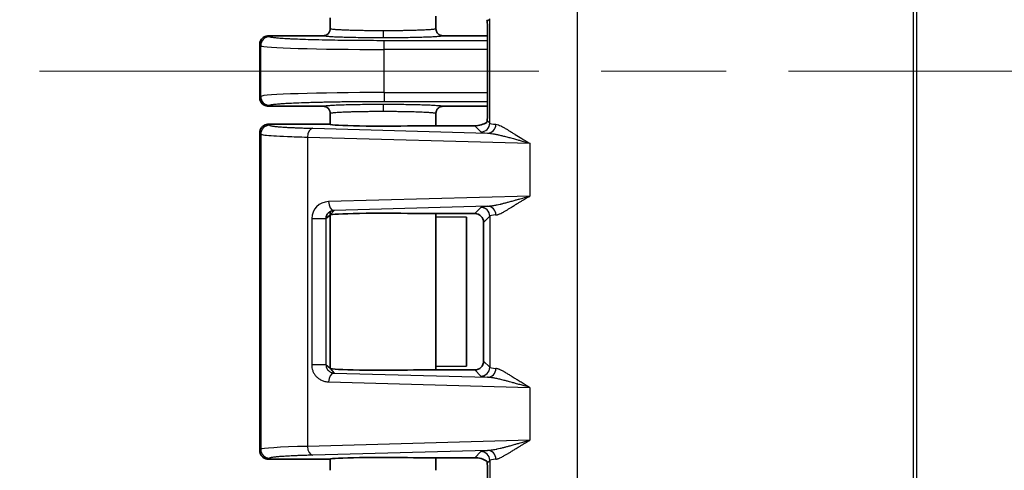
# Model space of a CAD drawing. Units: millimetres. Extents: x 72 to 3993, y 40 to 1445.
# Drawn here: x 637 to 693, y 680 to 706 of the extents above; entities that cross this region are included whole.
import ezdxf

# ---------------------------------------------------------------- set-up
doc = ezdxf.new("R2010")
doc.units = ezdxf.units.MM
doc.header["$LTSCALE"] = 5
doc.linetypes.add('CHAIN', pattern=[0.3543, 0.2362, -0.0295, 0.0591, -0.0295])
doc.layers.get('Defpoints').update_dxf_attribs({"lineweight": 25})
for name, color, linetype, lineweight in [('Centerline (ISO)', 131, 'Continuous', 18), ('Dimension (ISO)', 7, 'Continuous', 18), ('Visible (ISO)', 7, 'Continuous', 35), ('Visible Narrow (ISO)', 7, 'Continuous', 25)]:
    doc.layers.add(name, color=color, linetype=linetype, lineweight=lineweight)
doc.styles.add('Note Text (TK)', font='txt')
doc.dimstyles.new('Default - Method 1b (TK)', dxfattribs={"dimscale": 5, "dimtxt": 2.5, "dimasz": 2.5, "dimexe": 1, "dimexo": 1.5, "dimgap": 1, "dimtad": 1, "dimtoh": 1, "dimrnd": 1e-08, "dimdsep": 46, "dimtxsty": 'Note Text (TK)', "dimcen": 0.09, "dimdle": 5, "dimclrd": 100, "dimclre": 100, "dimclrt": 7, "dimadec": 1, "dimazin": 1, "dimtfac": 1, "dimtmove": 0, "dimatfit": 3, "dimfxl": 1, "dimtolj": 1, "dimlwd": -1, "dimlwe": -1, "dimarcsym": 0})

# ---------------------------------------------------------------- blocks, each defined once
blk = doc.blocks.new('*D8')
at = {"layer": 'Defpoints', "color": 0}
for p in [(690.632, 865.761), (600.759, 540.039), (690.632, 540.039)]:
    blk.add_point(p, dxfattribs=at)
at = {"layer": 'Dimension (ISO)', "color": 100}
for p, q in [((683.132, 865.761), (595.759, 865.761)), ((600.759, 853.261), (600.759, 552.539)), ((683.132, 540.039), (595.759, 540.039))]:
    blk.add_line(p, q, dxfattribs=at)
for points in [[(598.675, 853.261), (602.842, 853.261), (600.759, 865.761)], [(598.675, 552.539), (602.842, 552.539), (600.759, 540.039)]]:
    blk.add_solid(points, dxfattribs=at)
at = {"layer": 'Dimension (ISO)', "color": 7, "insert": (589.509, 676.551), "char_height": 12.5, "attachment_point": 4, "rotation": 90, "style": 'Note Text (TK)'}
blk.add_mtext('\\A1;326±2', dxfattribs=at)

msp = doc.modelspace()

# ---------------------------------------------------------------- linework, layer by layer
at = {"layer": 'Centerline (ISO)', "linetype": 'CHAIN', "ltscale": 23.990969}
msp.add_line((638.103, 702.9), (966.206, 702.9), dxfattribs=at)
at = {"layer": 'Visible (ISO)'}
for p, q in [((654.603, 705.922), (654.603, 705.3)), ((660.603, 706.006), (660.603, 705.3)), ((651.103, 704.9), (654.203, 704.9)), ((661.003, 704.9), (663.531, 704.9)), ((663.531, 704.813), (663.531, 700.987)), ((650.603, 701.4), (650.603, 704.4)), ((650.603, 704.4), (650.603, 701.4)), ((651.103, 700.9), (654.203, 700.9)), ((661.003, 700.9), (663.531, 700.9)), ((654.603, 700.5), (654.603, 699.878)), ((660.603, 700.5), (660.603, 699.794)), ((651.103, 699.88), (654.601, 699.88)), ((654.601, 699.88), (654.604, 699.876)), ((659.334, 699.794), (662.805, 699.794)), ((650.603, 699.38), (650.603, 681.38)), ((650.603, 699.38), (650.603, 681.38)), ((654.822, 694.992), (654.601, 694.738)), ((654.603, 694.93), (654.603, 694.74)), ((654.365, 694.532), (654.594, 694.731)), ((654.594, 694.731), (654.597, 694.734)), ((654.601, 694.738), (654.597, 694.734)), ((654.6, 694.733), (654.601, 694.73)), ((654.601, 694.727), (654.601, 694.73)), ((654.603, 694.733), (654.603, 686.027)), ((659.334, 694.816), (662.805, 694.816)), ((660.603, 694.816), (660.603, 685.944)), ((662.334, 694.606), (660.603, 694.628)), ((662.334, 686.154), (662.334, 694.606)), ((663.304, 694.316), (663.304, 686.444)), ((654.601, 686.03), (654.6, 686.027)), ((654.601, 686.03), (654.601, 686.033)), ((660.603, 686.132), (662.334, 686.154)), ((659.334, 685.944), (662.805, 685.944)), ((659.334, 680.966), (662.805, 680.966)), ((660.603, 680.966), (660.603, 680.25)), ((651.103, 680.88), (654.601, 680.88)), ((654.604, 680.884), (654.601, 680.88)), ((654.603, 680.882), (654.603, 680.25))]:
    msp.add_line(p, q, dxfattribs=at)
for centre, major_axis, ratio, start_param, end_param in [((663.496, 704.813), (0, 1), 0.034921, 4.712389, 5.832724), ((663.496, 700.987), (0, 1), 0.034921, 3.592054, 4.712389), ((663.054, 700.045), (0.557, 0.131), 0.382377, 4.159776, 5.501247), ((657.603, 699.88), (3, 0), 0.034921, 3.17647, 5.327574), ((657.603, 694.73), (3, 0), 0.034921, 0.955611, 3.109006), ((662.804, 694.315), (0.354, 0.354), 0.998783, 5.498396, 7.067974), ((657.603, 686.03), (-3, 0), 0.034921, 0.032521, 2.185981), ((662.804, 686.445), (0.354, -0.354), 0.998783, 5.498396, 7.067974), ((657.603, 680.88), (-3, 0), 0.034921, 4.097204, 6.248279), ((663.054, 680.715), (0.557, -0.131), 0.382382, 0.781944, 2.123396), ((663.496, 679.773), (0, 1), 0.034921, 4.712389, 5.832724)]:
    msp.add_ellipse(centre, major_axis=major_axis, ratio=ratio, start_param=start_param, end_param=end_param, dxfattribs=at)
for points, knots in [([(663.511, 705.713), (663.51, 705.735), (663.507, 705.754), (663.496, 705.795), (663.489, 705.809), (663.485, 705.812)], [0.36711429, 0.36711429, 0.36711429, 0.36711429, 0.38154824, 0.38154824, 0.4064823, 0.4064823, 0.4064823, 0.4064823]), ([(654.603, 705.3), (654.603, 705.28), (654.601, 705.26), (654.598, 705.24), (654.596, 705.226), (654.593, 705.211), (654.589, 705.197), (654.583, 705.175), (654.576, 705.154), (654.566, 705.134), (654.561, 705.122), (654.555, 705.111), (654.549, 705.1), (654.538, 705.081), (654.526, 705.063), (654.512, 705.047), (654.504, 705.036), (654.495, 705.027), (654.486, 705.017), (654.469, 705.001), (654.452, 704.986), (654.433, 704.973), (654.423, 704.966), (654.413, 704.96), (654.403, 704.954), (654.386, 704.944), (654.368, 704.935), (654.35, 704.928), (654.336, 704.922), (654.321, 704.918), (654.306, 704.914), (654.288, 704.909), (654.27, 704.905), (654.252, 704.903), (654.236, 704.901), (654.219, 704.9), (654.203, 704.9)], [0, 0, 0, 0, 0.0954734, 0.0954734, 0.0954734, 0.1666667, 0.1666667, 0.1666667, 0.2731948, 0.2731948, 0.2731948, 0.3333333, 0.3333333, 0.3333333, 0.4369533, 0.4369533, 0.4369533, 0.5, 0.5, 0.5, 0.6096782, 0.6096782, 0.6096782, 0.6666667, 0.6666667, 0.6666667, 0.7598768, 0.7598768, 0.7598768, 0.8333333, 0.8333333, 0.8333333, 0.9212273, 0.9212273, 0.9212273, 1, 1, 1, 1]), ([(660.603, 705.3), (660.603, 705.279), (660.604, 705.258), (660.608, 705.236), (660.61, 705.223), (660.613, 705.21), (660.616, 705.197), (660.622, 705.176), (660.629, 705.155), (660.638, 705.136), (660.643, 705.124), (660.65, 705.112), (660.656, 705.1), (660.667, 705.081), (660.68, 705.063), (660.694, 705.046), (660.702, 705.036), (660.711, 705.026), (660.72, 705.017), (660.736, 705.001), (660.753, 704.987), (660.771, 704.974), (660.781, 704.967), (660.792, 704.96), (660.803, 704.954), (660.82, 704.943), (660.839, 704.934), (660.858, 704.927), (660.872, 704.922), (660.885, 704.917), (660.899, 704.914), (660.919, 704.908), (660.939, 704.905), (660.96, 704.902), (660.974, 704.901), (660.988, 704.9), (661.003, 704.9)], [0, 0, 0, 0, 0.1017424, 0.1017424, 0.1017424, 0.1666667, 0.1666667, 0.1666667, 0.2697077, 0.2697077, 0.2697077, 0.3333333, 0.3333333, 0.3333333, 0.4384219, 0.4384219, 0.4384219, 0.5, 0.5, 0.5, 0.6066625, 0.6066625, 0.6066625, 0.6666667, 0.6666667, 0.6666667, 0.7651212, 0.7651212, 0.7651212, 0.8333333, 0.8333333, 0.8333333, 0.931539, 0.931539, 0.931539, 1, 1, 1, 1]), ([(651.103, 700.9), (651.059, 700.9), (651.015, 700.906), (650.931, 700.928), (650.891, 700.945), (650.815, 700.989), (650.78, 701.015), (650.718, 701.077), (650.691, 701.112), (650.648, 701.188), (650.631, 701.229), (650.608, 701.313), (650.603, 701.356), (650.603, 701.4)], [0, 0, 0, 0, 0.166667, 0.166667, 0.333333, 0.333333, 0.5, 0.5, 0.666667, 0.666667, 0.833333, 0.833333, 1, 1, 1, 1]), ([(654.603, 700.5), (654.603, 700.521), (654.601, 700.542), (654.598, 700.564), (654.595, 700.577), (654.593, 700.59), (654.589, 700.603), (654.583, 700.624), (654.576, 700.645), (654.567, 700.664), (654.562, 700.676), (654.556, 700.688), (654.549, 700.7), (654.538, 700.719), (654.526, 700.737), (654.512, 700.754), (654.503, 700.764), (654.495, 700.774), (654.486, 700.783), (654.47, 700.799), (654.453, 700.813), (654.434, 700.826), (654.424, 700.833), (654.414, 700.84), (654.403, 700.846), (654.385, 700.857), (654.366, 700.866), (654.347, 700.873), (654.334, 700.878), (654.32, 700.883), (654.306, 700.886), (654.286, 700.892), (654.266, 700.895), (654.246, 700.898), (654.231, 700.899), (654.217, 700.9), (654.203, 700.9)], [0, 0, 0, 0, 0.1017434, 0.1017434, 0.1017434, 0.1666667, 0.1666667, 0.1666667, 0.2697041, 0.2697041, 0.2697041, 0.3333333, 0.3333333, 0.3333333, 0.4384321, 0.4384321, 0.4384321, 0.5, 0.5, 0.5, 0.6066632, 0.6066632, 0.6066632, 0.6666667, 0.6666667, 0.6666667, 0.7651238, 0.7651238, 0.7651238, 0.8333333, 0.8333333, 0.8333333, 0.9315441, 0.9315441, 0.9315441, 1, 1, 1, 1]), ([(660.603, 700.5), (660.603, 700.52), (660.604, 700.54), (660.607, 700.56), (660.609, 700.574), (660.612, 700.589), (660.616, 700.603), (660.622, 700.625), (660.63, 700.646), (660.639, 700.666), (660.644, 700.678), (660.65, 700.689), (660.656, 700.7), (660.667, 700.719), (660.679, 700.737), (660.693, 700.753), (660.702, 700.764), (660.71, 700.773), (660.72, 700.783), (660.736, 700.799), (660.754, 700.814), (660.772, 700.827), (660.782, 700.834), (660.792, 700.84), (660.803, 700.846), (660.82, 700.856), (660.837, 700.865), (660.855, 700.872), (660.87, 700.878), (660.884, 700.882), (660.899, 700.886), (660.917, 700.891), (660.935, 700.895), (660.953, 700.897), (660.969, 700.899), (660.986, 700.9), (661.003, 700.9)], [0, 0, 0, 0, 0.0954644, 0.0954644, 0.0954644, 0.1666667, 0.1666667, 0.1666667, 0.2731946, 0.2731946, 0.2731946, 0.3333333, 0.3333333, 0.3333333, 0.4369608, 0.4369608, 0.4369608, 0.5, 0.5, 0.5, 0.6096831, 0.6096831, 0.6096831, 0.6666667, 0.6666667, 0.6666667, 0.7598709, 0.7598709, 0.7598709, 0.8333333, 0.8333333, 0.8333333, 0.9212229, 0.9212229, 0.9212229, 1, 1, 1, 1]), ([(663.485, 699.988), (663.49, 699.991), (663.498, 700.008), (663.508, 700.052), (663.51, 700.068), (663.511, 700.087)], [-0.2716035, -0.2716035, -0.2716035, -0.2716035, -0.24441122, -0.24441122, -0.23204231, -0.23204231, -0.23204231, -0.23204231]), ([(651.103, 699.88), (651.076, 699.88), (651.049, 699.878), (650.996, 699.869), (650.97, 699.863), (650.919, 699.846), (650.895, 699.836), (650.865, 699.82), (650.86, 699.817), (650.833, 699.802), (650.812, 699.788), (650.774, 699.757), (650.756, 699.741), (650.722, 699.705), (650.706, 699.686), (650.684, 699.654), (650.677, 699.643), (650.657, 699.609), (650.646, 699.586), (650.627, 699.538), (650.62, 699.513), (650.609, 699.463), (650.605, 699.437), (650.603, 699.401), (650.603, 699.391), (650.603, 699.38)], [0.0000002, 0.0000002, 0.0000002, 0.0000002, 0.1032097, 0.1032097, 0.2061754, 0.2061754, 0.3087805, 0.3087805, 0.3333334, 0.3333334, 0.4272808, 0.4272808, 0.5210955, 0.5210955, 0.6148745, 0.6148745, 0.6666667, 0.6666667, 0.7644252, 0.7644252, 0.8621448, 0.8621448, 0.9599103, 0.9599103, 1, 1, 1, 1]), ([(651.103, 680.88), (651.076, 680.88), (651.049, 680.882), (650.996, 680.891), (650.97, 680.897), (650.919, 680.914), (650.895, 680.925), (650.865, 680.94), (650.86, 680.943), (650.833, 680.958), (650.813, 680.972), (650.774, 681.002), (650.756, 681.019), (650.722, 681.055), (650.706, 681.074), (650.685, 681.106), (650.677, 681.117), (650.657, 681.151), (650.646, 681.175), (650.627, 681.222), (650.62, 681.247), (650.609, 681.297), (650.605, 681.323), (650.603, 681.359), (650.603, 681.37), (650.603, 681.38)], [0.0000002, 0.0000002, 0.0000002, 0.0000002, 0.1033371, 0.1033371, 0.2064234, 0.2064234, 0.3091359, 0.3091359, 0.3333334, 0.3333334, 0.4271483, 0.4271483, 0.5208302, 0.5208302, 0.614477, 0.614477, 0.6666667, 0.6666667, 0.7644793, 0.7644793, 0.8622536, 0.8622536, 0.9600737, 0.9600737, 1, 1, 1, 1]), ([(663.511, 680.673), (663.51, 680.692), (663.508, 680.708), (663.498, 680.752), (663.49, 680.769), (663.485, 680.772)], [-0.04646015, -0.04646015, -0.04646015, -0.04646015, -0.03409124, -0.03409124, -0.00689896, -0.00689896, -0.00689896, -0.00689896])]:
    msp.add_open_spline(points, degree=3, knots=knots, dxfattribs=at)
for points in [[(651.103, 704.9), (651.059, 704.9), (650.972, 704.889), (650.85, 704.838), (650.745, 704.758), (650.664, 704.652), (650.614, 704.53), (650.603, 704.443), (650.603, 704.4)], [(654.822, 694.992), (654.801, 694.991), (654.761, 694.986), (654.707, 694.974), (654.659, 694.957), (654.617, 694.938), (654.578, 694.916), (654.543, 694.892), (654.51, 694.864), (654.479, 694.832), (654.448, 694.795), (654.419, 694.748), (654.392, 694.691), (654.371, 694.619), (654.365, 694.562), (654.365, 694.532)]]:
    msp.add_open_spline(points, degree=3, dxfattribs=at)
at = {"layer": 'Visible Narrow (ISO)'}
for p, q in [((687.689, 558.769), (687.689, 847.031)), ((687.862, 847.031), (687.862, 558.769)), ((668.607, 734.265), (668.607, 671.535)), ((663.511, 705.713), (663.652, 705.854)), ((663.652, 699.946), (663.652, 705.854)), ((651.162, 704.841), (651.103, 704.9)), ((663.531, 704.622), (657.658, 704.622)), ((657.658, 704.122), (657.658, 704.622)), ((650.662, 704.341), (650.603, 704.4)), ((650.662, 701.459), (650.662, 704.341)), ((663.531, 704.122), (657.658, 704.122)), ((657.658, 701.678), (657.658, 704.122)), ((657.658, 701.678), (663.531, 701.678)), ((657.658, 701.678), (657.658, 701.178)), ((650.603, 701.4), (650.662, 701.459)), ((657.658, 701.178), (663.531, 701.178)), ((651.103, 700.9), (651.162, 700.959)), ((663.652, 699.946), (663.511, 700.087)), ((651.103, 699.88), (651.162, 699.821)), ((653.625, 699.651), (663.537, 699.377)), ((662.805, 699.794), (663.153, 699.446)), ((650.603, 699.38), (650.662, 699.321)), ((650.662, 699.321), (650.662, 681.439)), ((653.315, 699.151), (665.926, 698.803)), ((653.315, 699.151), (653.315, 681.609)), ((665.926, 698.803), (665.926, 695.807)), ((665.926, 695.807), (654.512, 695.492)), ((663.537, 695.233), (654.822, 694.992)), ((662.805, 694.816), (663.153, 695.164)), ((653.555, 694.532), (653.555, 686.228)), ((653.555, 694.532), (654.365, 694.532)), ((654.365, 694.532), (654.365, 686.228)), ((654.601, 686.033), (654.601, 694.727)), ((663.304, 694.316), (663.652, 694.664)), ((663.652, 694.664), (663.652, 686.096)), ((654.365, 686.228), (653.555, 686.228)), ((654.594, 686.029), (654.365, 686.228)), ((654.597, 686.026), (654.594, 686.029)), ((654.597, 686.026), (654.601, 686.022)), ((654.601, 686.022), (654.822, 685.768)), ((663.652, 686.096), (663.304, 686.444)), ((654.822, 685.768), (663.537, 685.527)), ((663.153, 685.596), (662.805, 685.944)), ((654.512, 685.268), (665.926, 684.953)), ((665.926, 684.953), (665.926, 681.957)), ((665.926, 681.957), (653.315, 681.609)), ((650.662, 681.439), (650.603, 681.38)), ((663.537, 681.383), (653.625, 681.109)), ((662.805, 680.966), (663.153, 681.314)), ((651.162, 680.939), (651.103, 680.88)), ((663.511, 680.673), (663.652, 680.814)), ((663.652, 680.814), (663.652, 672.86))]:
    msp.add_line(p, q, dxfattribs=at)
for centre, major_axis, ratio, start_param, end_param in [((657.603, 705.182), (0, -0.4), 0.000173, 4.712389, 6.248279), ((651.162, 704.341), (-0.354, -0.354), 0.998783, 3.9276, 5.497178), ((657.658, 704.349), (7, 0), 0.032426, 3.176499, 4.712389), ((657.658, 701.451), (7, 0), 0.032426, 1.570796, 3.106686), ((651.162, 701.459), (-0.354, 0.354), 0.998783, 0.786007, 2.355586), ((657.603, 700.618), (0, 0.4), 0.000172, 0.034906, 1.570796), ((651.162, 699.321), (-0.354, -0.354), 0.998783, 3.9276, 5.497178), ((653.625, 699.151), (0.014, 0.5), 0.620285, 0.044508, 1.587931), ((663.153, 699.946), (-0.354, -0.354), 0.998783, 0.786007, 2.355586), ((669.656, 699.454), (-6.507, 0), 0.034899, 0.034881, 0.347185), ((663.537, 699.877), (-0.048, -0.498), 0.939759, 0.102272, 1.661187), ((669.657, 699.954), (-6.008, 0), 0.037804, 0.034876, 0.34715), ((654.566, 694.507), (0.939, -0.39), 0.964578, 2.005459, 3.52246), ((654.822, 695.492), (0.014, -0.5), 0.620285, 4.695255, 6.238677), ((663.153, 694.664), (0.354, -0.354), 0.998783, 0.786007, 2.355586), ((663.537, 694.733), (-0.048, 0.498), 0.939759, 4.621998, 6.180913), ((669.657, 694.656), (-6.008, 0), 0.037808, 5.936036, 6.248309), ((663.153, 686.096), (0.354, 0.354), 0.998783, 3.9276, 5.497178), ((663.537, 686.027), (-0.048, -0.498), 0.939759, 0.102272, 1.661187), ((669.657, 686.104), (-6.008, 0), 0.037804, 0.034877, 0.34715), ((654.822, 685.268), (0.014, 0.5), 0.620285, 0.044508, 1.587931), ((669.656, 685.604), (-6.507, 0), 0.034899, 0.034881, 0.347185), ((657.658, 681.431), (7, 0), 0.032426, 2.240087, 3.106686), ((653.625, 681.609), (0.014, -0.5), 0.620285, 4.695255, 6.238677), ((651.162, 681.439), (-0.354, 0.354), 0.998783, 0.786007, 2.355586), ((663.153, 680.814), (0.354, -0.354), 0.998783, 0.786007, 2.355586), ((663.537, 680.883), (-0.048, 0.498), 0.939759, 4.621998, 6.180913), ((669.657, 680.806), (-6.008, 0), 0.037808, 5.936036, 6.248309)]:
    msp.add_ellipse(centre, major_axis=major_axis, ratio=ratio, start_param=start_param, end_param=end_param, dxfattribs=at)
for points, knots in [([(657.603, 705.182), (657.502, 705.182), (657.4, 705.182), (657.244, 705.182), (657.188, 705.183), (657.035, 705.184), (656.937, 705.184), (656.785, 705.186), (656.729, 705.187), (656.585, 705.188), (656.497, 705.19), (656.353, 705.192), (656.295, 705.193), (656.147, 705.196), (656.058, 705.198), (655.926, 705.202), (655.881, 705.203), (655.709, 705.208), (655.59, 705.212), (655.407, 705.219), (655.339, 705.222), (655.239, 705.227), (655.205, 705.229), (655.121, 705.233), (655.073, 705.236), (654.992, 705.242), (654.958, 705.244), (654.893, 705.249), (654.862, 705.252), (654.806, 705.257), (654.78, 705.26), (654.753, 705.263), (654.75, 705.264), (654.716, 705.268), (654.691, 705.271), (654.658, 705.277), (654.647, 705.28), (654.625, 705.285), (654.615, 705.289), (654.605, 705.295), (654.603, 705.298), (654.603, 705.3)], [0, 0, 0, 0, 0.0644359, 0.0644359, 0.1, 0.1, 0.1632185, 0.1632185, 0.2, 0.2, 0.2594176, 0.2594176, 0.3, 0.3, 0.3650249, 0.3650249, 0.4, 0.4, 0.5, 0.5, 0.5644823, 0.5644823, 0.6, 0.6, 0.6549551, 0.6549551, 0.7, 0.7, 0.7461705, 0.7461705, 0.7923983, 0.7923983, 0.8, 0.8, 0.8625114, 0.8625114, 0.9, 0.9, 0.9573235, 0.9573235, 1, 1, 1, 1]), ([(660.603, 705.3), (660.603, 705.296), (660.596, 705.291), (660.578, 705.285), (660.573, 705.283), (660.555, 705.279), (660.541, 705.276), (660.508, 705.27), (660.488, 705.268), (660.463, 705.264), (660.46, 705.264), (660.431, 705.26), (660.401, 705.257), (660.34, 705.252), (660.309, 705.249), (660.232, 705.243), (660.182, 705.24), (660.098, 705.234), (660.064, 705.232), (659.938, 705.225), (659.835, 705.221), (659.65, 705.213), (659.572, 705.211), (659.45, 705.207), (659.409, 705.205), (659.291, 705.202), (659.213, 705.2), (659.078, 705.197), (659.022, 705.196), (658.878, 705.193), (658.789, 705.191), (658.642, 705.189), (658.586, 705.188), (658.431, 705.186), (658.33, 705.185), (658.176, 705.184), (658.125, 705.183), (657.974, 705.182), (657.874, 705.182), (657.717, 705.182), (657.66, 705.182), (657.603, 705.182)], [0, 0, 0, 0, 0.0746972, 0.0746972, 0.1, 0.1, 0.1469399, 0.1469399, 0.1938221, 0.1938221, 0.2, 0.2, 0.2542417, 0.2542417, 0.3, 0.3, 0.3626096, 0.3626096, 0.4, 0.4, 0.5, 0.5, 0.5671017, 0.5671017, 0.6, 0.6, 0.659545, 0.659545, 0.7, 0.7, 0.7623654, 0.7623654, 0.8, 0.8, 0.8663935, 0.8663935, 0.9, 0.9, 0.9636373, 0.9636373, 1, 1, 1, 1]), ([(657.658, 704.622), (657.385, 704.622), (657.117, 704.622), (656.855, 704.624), (656.844, 704.624), (656.833, 704.624), (656.822, 704.624), (656.62, 704.625), (656.422, 704.626), (656.225, 704.627), (656.156, 704.628), (656.086, 704.628), (656.017, 704.629), (655.775, 704.631), (655.535, 704.634), (655.3, 704.637), (655.279, 704.638), (655.257, 704.638), (655.235, 704.638), (654.98, 704.642), (654.732, 704.646), (654.492, 704.651), (654.252, 704.655), (654.021, 704.66), (653.8, 704.666), (653.591, 704.671), (653.39, 704.677), (653.201, 704.684), (653.191, 704.684), (653.18, 704.684), (653.17, 704.685), (652.971, 704.691), (652.785, 704.698), (652.612, 704.706), (652.529, 704.709), (652.45, 704.713), (652.374, 704.717), (652.298, 704.72), (652.226, 704.724), (652.156, 704.728), (652.149, 704.728), (652.141, 704.729), (652.134, 704.729), (651.989, 704.737), (651.86, 704.746), (651.746, 704.754), (651.631, 704.763), (651.531, 704.772), (651.448, 704.782), (651.413, 704.786), (651.381, 704.79), (651.352, 704.794), (651.323, 704.798), (651.297, 704.802), (651.275, 704.806), (651.266, 704.807), (651.257, 704.809), (651.249, 704.811), (651.213, 704.818), (651.187, 704.826), (651.172, 704.833), (651.168, 704.836), (651.164, 704.838), (651.162, 704.841)], [0, 0, 0, 0, 0.0800047, 0.0800047, 0.0800047, 0.0833333, 0.0833333, 0.0833333, 0.1448986, 0.1448986, 0.1448986, 0.1666667, 0.1666667, 0.1666667, 0.2429389, 0.2429389, 0.2429389, 0.25, 0.25, 0.25, 0.3333333, 0.3333333, 0.3333333, 0.4166667, 0.4166667, 0.4166667, 0.4956635, 0.4956635, 0.4956635, 0.5, 0.5, 0.5, 0.5833333, 0.5833333, 0.5833333, 0.6228739, 0.6228739, 0.6228739, 0.6623961, 0.6623961, 0.6623961, 0.6666667, 0.6666667, 0.6666667, 0.75, 0.75, 0.75, 0.8333333, 0.8333333, 0.8333333, 0.868036, 0.868036, 0.868036, 0.9027406, 0.9027406, 0.9027406, 0.9166667, 0.9166667, 0.9166667, 0.9798197, 0.9798197, 0.9798197, 1, 1, 1, 1]), ([(651.162, 700.959), (651.166, 700.964), (651.175, 700.969), (651.201, 700.978), (651.218, 700.983), (651.241, 700.988), (651.243, 700.988), (651.261, 700.992), (651.28, 700.995), (651.322, 701.002), (651.346, 701.006), (651.39, 701.011), (651.409, 701.014), (651.464, 701.02), (651.503, 701.024), (651.587, 701.032), (651.632, 701.036), (651.691, 701.041), (651.703, 701.042), (651.784, 701.049), (651.861, 701.054), (651.991, 701.063), (652.042, 701.066), (652.227, 701.076), (652.372, 701.084), (652.541, 701.091), (652.552, 701.092), (652.734, 701.1), (652.919, 701.107), (653.239, 701.118), (653.369, 701.122), (653.58, 701.128), (653.658, 701.13), (653.848, 701.135), (653.961, 701.138), (654.19, 701.143), (654.307, 701.146), (654.516, 701.15), (654.608, 701.152), (654.793, 701.155), (654.886, 701.157), (655.041, 701.159), (655.102, 701.16), (655.307, 701.163), (655.453, 701.165), (655.719, 701.168), (655.837, 701.169), (656.071, 701.171), (656.187, 701.172), (656.421, 701.174), (656.539, 701.175), (656.703, 701.176), (656.749, 701.176), (656.903, 701.177), (657.012, 701.177), (657.229, 701.178), (657.338, 701.178), (657.517, 701.178), (657.587, 701.178), (657.658, 701.178)], [0, 0, 0, 0, 0.039546, 0.039546, 0.080098, 0.080098, 0.083333, 0.083333, 0.1142, 0.1142, 0.145167, 0.145167, 0.166667, 0.166667, 0.204075, 0.204075, 0.241501, 0.241501, 0.25, 0.25, 0.302514, 0.302514, 0.333333, 0.333333, 0.411117, 0.411117, 0.416667, 0.416667, 0.5, 0.5, 0.552869, 0.552869, 0.583333, 0.583333, 0.625, 0.625, 0.666667, 0.666667, 0.698356, 0.698356, 0.72995, 0.72995, 0.75, 0.75, 0.796882, 0.796882, 0.833333, 0.833333, 0.868311, 0.868311, 0.903293, 0.903293, 0.916667, 0.916667, 0.94843, 0.94843, 0.97991, 0.97991, 1, 1, 1, 1]), ([(654.603, 700.5), (654.603, 700.504), (654.61, 700.509), (654.628, 700.515), (654.633, 700.517), (654.65, 700.521), (654.664, 700.524), (654.698, 700.53), (654.718, 700.532), (654.743, 700.536), (654.746, 700.536), (654.775, 700.54), (654.806, 700.543), (654.867, 700.549), (654.897, 700.551), (654.976, 700.557), (655.028, 700.561), (655.113, 700.566), (655.144, 700.568), (655.268, 700.575), (655.37, 700.579), (655.553, 700.587), (655.629, 700.589), (655.751, 700.593), (655.794, 700.595), (655.915, 700.598), (655.993, 700.6), (656.128, 700.603), (656.184, 700.604), (656.329, 700.607), (656.42, 700.609), (656.566, 700.611), (656.621, 700.612), (656.776, 700.614), (656.877, 700.615), (657.03, 700.616), (657.082, 700.617), (657.233, 700.618), (657.332, 700.618), (657.489, 700.618), (657.546, 700.618), (657.603, 700.618)], [0, 0, 0, 0, 0.07596, 0.07596, 0.1, 0.1, 0.147045, 0.147045, 0.19404, 0.19404, 0.2, 0.2, 0.25498, 0.25498, 0.3, 0.3, 0.365474, 0.365474, 0.4, 0.4, 0.5, 0.5, 0.564885, 0.564885, 0.6, 0.6, 0.659577, 0.659577, 0.7, 0.7, 0.76302, 0.76302, 0.8, 0.8, 0.866558, 0.866558, 0.9, 0.9, 0.963589, 0.963589, 1, 1, 1, 1]), ([(657.603, 700.618), (657.705, 700.618), (657.807, 700.618), (657.963, 700.618), (658.019, 700.617), (658.171, 700.616), (658.267, 700.616), (658.419, 700.614), (658.476, 700.613), (658.621, 700.611), (658.709, 700.61), (658.854, 700.608), (658.911, 700.607), (659.063, 700.604), (659.155, 700.601), (659.286, 700.598), (659.328, 700.597), (659.497, 700.592), (659.617, 700.588), (659.796, 700.581), (659.862, 700.578), (659.962, 700.573), (659.999, 700.571), (660.084, 700.567), (660.132, 700.564), (660.213, 700.558), (660.248, 700.556), (660.314, 700.551), (660.344, 700.548), (660.4, 700.543), (660.426, 700.54), (660.452, 700.537), (660.456, 700.536), (660.489, 700.532), (660.513, 700.529), (660.547, 700.523), (660.558, 700.52), (660.581, 700.515), (660.59, 700.511), (660.6, 700.505), (660.603, 700.502), (660.603, 700.5)], [0, 0, 0, 0, 0.064714, 0.064714, 0.1, 0.1, 0.162424, 0.162424, 0.2, 0.2, 0.259408, 0.259408, 0.3, 0.3, 0.367359, 0.367359, 0.4, 0.4, 0.5, 0.5, 0.561713, 0.561713, 0.6, 0.6, 0.654175, 0.654175, 0.7, 0.7, 0.746108, 0.746108, 0.79228, 0.79228, 0.8, 0.8, 0.860814, 0.860814, 0.9, 0.9, 0.957033, 0.957033, 1, 1, 1, 1]), ([(651.162, 699.821), (651.166, 699.816), (651.174, 699.812), (651.198, 699.803), (651.213, 699.799), (651.251, 699.79), (651.273, 699.786), (651.322, 699.778), (651.348, 699.774), (651.402, 699.767), (651.428, 699.764), (651.486, 699.757), (651.516, 699.754), (651.581, 699.748), (651.616, 699.745), (651.688, 699.739), (651.727, 699.736), (651.793, 699.731), (651.82, 699.729), (651.889, 699.724), (651.932, 699.721), (652.022, 699.716), (652.068, 699.713), (652.164, 699.707), (652.214, 699.705), (652.317, 699.699), (652.37, 699.697), (652.471, 699.692), (652.517, 699.69), (652.638, 699.684), (652.714, 699.681), (652.872, 699.675), (652.953, 699.672), (653.122, 699.666), (653.209, 699.663), (653.387, 699.658), (653.479, 699.655), (653.591, 699.652), (653.608, 699.651), (653.625, 699.651)], [0, 0, 0, 0, 0.0625, 0.0625, 0.124727, 0.124727, 0.189133, 0.189133, 0.25, 0.25, 0.30233, 0.30233, 0.355867, 0.355867, 0.409892, 0.409892, 0.4643, 0.4643, 0.5, 0.5, 0.553078, 0.553078, 0.605656, 0.605656, 0.657721, 0.657721, 0.708657, 0.708657, 0.75, 0.75, 0.8125, 0.8125, 0.872956, 0.872956, 0.932205, 0.932205, 0.989874, 0.989874, 1, 1, 1, 1]), ([(664.007, 699.877), (664.048, 699.872), (664.095, 699.861), (664.147, 699.842), (664.188, 699.828), (664.232, 699.809), (664.28, 699.786), (664.293, 699.779), (664.307, 699.773), (664.321, 699.765), (664.364, 699.744), (664.409, 699.72), (664.458, 699.693), (664.483, 699.679), (664.509, 699.664), (664.535, 699.648), (664.614, 699.603), (664.7, 699.551), (664.794, 699.492), (664.851, 699.457), (664.911, 699.42), (664.974, 699.38), (665.017, 699.353), (665.061, 699.326), (665.107, 699.297), (665.22, 699.226), (665.344, 699.149), (665.48, 699.066), (665.556, 699.02), (665.635, 698.973), (665.718, 698.923), (665.785, 698.884), (665.854, 698.844), (665.926, 698.803)], [0.0000001, 0.0000001, 0.0000001, 0.0000001, 0.1428572, 0.1428572, 0.1428572, 0.254052, 0.254052, 0.254052, 0.2857143, 0.2857143, 0.2857143, 0.3801534, 0.3801534, 0.3801534, 0.4285715, 0.4285715, 0.4285715, 0.5714286, 0.5714286, 0.5714286, 0.6569318, 0.6569318, 0.6569318, 0.7142857, 0.7142857, 0.7142857, 0.8571429, 0.8571429, 0.8571429, 0.936404, 0.936404, 0.936404, 1, 1, 1, 1]), ([(650.662, 699.321), (650.681, 699.303), (650.766, 699.286), (650.894, 699.271), (651.022, 699.255), (651.191, 699.241), (651.401, 699.227), (651.61, 699.214), (651.859, 699.201), (652.174, 699.188), (652.488, 699.175), (652.869, 699.162), (653.315, 699.151)], [0, 0, 0, 0, 0.25, 0.25, 0.25, 0.5, 0.5, 0.5, 0.75, 0.75, 0.75, 1, 1, 1, 1]), ([(663.537, 699.377), (663.573, 699.375), (663.61, 699.372), (663.683, 699.365), (663.717, 699.361), (663.799, 699.349), (663.848, 699.342), (663.932, 699.327), (663.967, 699.32), (664.058, 699.302), (664.116, 699.29), (664.214, 699.268), (664.251, 699.259), (664.354, 699.235), (664.421, 699.218), (664.533, 699.189), (664.576, 699.178), (664.693, 699.147), (664.768, 699.127), (664.897, 699.092), (664.947, 699.078), (665.076, 699.042), (665.156, 699.019), (665.302, 698.978), (665.366, 698.96), (665.522, 698.916), (665.616, 698.889), (665.783, 698.842), (665.854, 698.823), (665.926, 698.803)], [0.0000001, 0.0000001, 0.0000001, 0.0000001, 0.077527, 0.077527, 0.1428572, 0.1428572, 0.229352, 0.229352, 0.2857143, 0.2857143, 0.3751861, 0.3751861, 0.4285715, 0.4285715, 0.5181637, 0.5181637, 0.5714286, 0.5714286, 0.6597205, 0.6597205, 0.7142857, 0.7142857, 0.7963595, 0.7963595, 0.8571429, 0.8571429, 0.940996, 0.940996, 1, 1, 1, 1]), ([(663.537, 695.233), (663.57, 695.235), (663.604, 695.237), (663.64, 695.241), (663.659, 695.243), (663.679, 695.245), (663.699, 695.247), (663.732, 695.251), (663.765, 695.256), (663.799, 695.261), (663.825, 695.265), (663.851, 695.269), (663.879, 695.274), (663.92, 695.281), (663.963, 695.289), (664.007, 695.298), (664.032, 695.303), (664.057, 695.308), (664.082, 695.313), (664.133, 695.324), (664.187, 695.336), (664.242, 695.349), (664.265, 695.354), (664.288, 695.36), (664.312, 695.365), (664.366, 695.378), (664.422, 695.392), (664.481, 695.407), (664.511, 695.415), (664.542, 695.423), (664.573, 695.431), (664.631, 695.446), (664.692, 695.463), (664.754, 695.479), (664.79, 695.489), (664.827, 695.499), (664.864, 695.509), (664.94, 695.53), (665.019, 695.552), (665.101, 695.575), (665.128, 695.583), (665.155, 695.59), (665.182, 695.598), (665.246, 695.616), (665.312, 695.635), (665.38, 695.654), (665.43, 695.668), (665.48, 695.682), (665.533, 695.697), (665.656, 695.732), (665.788, 695.769), (665.926, 695.807)], [0.0000001, 0.0000001, 0.0000001, 0.0000001, 0.0713838, 0.0713838, 0.0713838, 0.1111112, 0.1111112, 0.1111112, 0.1746055, 0.1746055, 0.1746055, 0.2222223, 0.2222223, 0.2222223, 0.2942351, 0.2942351, 0.2942351, 0.3333334, 0.3333334, 0.3333334, 0.4123985, 0.4123985, 0.4123985, 0.4444445, 0.4444445, 0.4444445, 0.5181604, 0.5181604, 0.5181604, 0.5555556, 0.5555556, 0.5555556, 0.6260836, 0.6260836, 0.6260836, 0.6666667, 0.6666667, 0.6666667, 0.7504334, 0.7504334, 0.7504334, 0.7777778, 0.7777778, 0.7777778, 0.8420252, 0.8420252, 0.8420252, 0.8888889, 0.8888889, 0.8888889, 1, 1, 1, 1]), ([(664.007, 694.733), (664.03, 694.736), (664.055, 694.741), (664.091, 694.75), (664.101, 694.753), (664.132, 694.762), (664.153, 694.77), (664.194, 694.786), (664.213, 694.794), (664.267, 694.818), (664.303, 694.835), (664.353, 694.861), (664.366, 694.868), (664.412, 694.892), (664.446, 694.911), (664.505, 694.944), (664.528, 694.957), (664.598, 694.998), (664.646, 695.027), (664.717, 695.07), (664.737, 695.082), (664.802, 695.122), (664.849, 695.152), (664.93, 695.202), (664.961, 695.222), (665.047, 695.276), (665.103, 695.31), (665.194, 695.367), (665.228, 695.389), (665.311, 695.44), (665.36, 695.47), (665.462, 695.533), (665.515, 695.565), (665.645, 695.643), (665.724, 695.69), (665.845, 695.761), (665.885, 695.784), (665.926, 695.807)], [0.0000001, 0.0000001, 0.0000001, 0.0000001, 0.0804962, 0.0804962, 0.1111112, 0.1111112, 0.170807, 0.170807, 0.2222223, 0.2222223, 0.3056058, 0.3056058, 0.3333334, 0.3333334, 0.4017923, 0.4017923, 0.4444445, 0.4444445, 0.5253549, 0.5253549, 0.5555556, 0.5555556, 0.6239821, 0.6239821, 0.6666667, 0.6666667, 0.7371134, 0.7371134, 0.7777778, 0.7777778, 0.8333334, 0.8333334, 0.8888889, 0.8888889, 0.9643745, 0.9643745, 1, 1, 1, 1]), ([(653.555, 686.228), (653.555, 686.172), (653.56, 686.116), (653.579, 686.008), (653.607, 685.904), (653.681, 685.743), (653.791, 685.592), (653.932, 685.462), (654.103, 685.358), (654.299, 685.289), (654.439, 685.27), (654.512, 685.268)], [0.0000013, 0.0000013, 0.0000013, 0.0000013, 0.1250012, 0.1250012, 0.250001, 0.3750008, 0.5000007, 0.6250005, 0.7500003, 0.8750002, 1, 1, 1, 1]), ([(654.365, 686.228), (654.365, 686.213), (654.366, 686.197), (654.368, 686.172), (654.37, 686.161), (654.374, 686.14), (654.376, 686.128), (654.382, 686.106), (654.385, 686.095), (654.389, 686.082), (654.39, 686.079), (654.396, 686.063), (654.402, 686.049), (654.414, 686.024), (654.419, 686.014), (654.434, 685.987), (654.445, 685.971), (654.462, 685.948), (654.469, 685.94), (654.49, 685.916), (654.507, 685.899), (654.53, 685.879), (654.536, 685.875), (654.56, 685.856), (654.58, 685.843), (654.608, 685.827), (654.615, 685.823), (654.64, 685.811), (654.659, 685.803), (654.691, 685.792), (654.704, 685.788), (654.736, 685.779), (654.755, 685.775), (654.79, 685.77), (654.806, 685.769), (654.822, 685.768)], [0.0000007, 0.0000007, 0.0000007, 0.0000007, 0.0738806, 0.0738806, 0.1250006, 0.1250006, 0.1823678, 0.1823678, 0.2391416, 0.2391416, 0.2500005, 0.2500005, 0.3225085, 0.3225085, 0.3750004, 0.3750004, 0.4573165, 0.4573165, 0.5000003, 0.5000003, 0.5959767, 0.5959767, 0.6250003, 0.6250003, 0.7194635, 0.7194635, 0.7500002, 0.7500002, 0.826106, 0.826106, 0.8750001, 0.8750001, 0.9455139, 0.9455139, 1, 1, 1, 1]), ([(665.926, 684.953), (665.835, 685.005), (665.748, 685.056), (665.624, 685.13), (665.583, 685.154), (665.47, 685.223), (665.398, 685.266), (665.29, 685.333), (665.25, 685.358), (665.154, 685.417), (665.099, 685.452), (665.004, 685.511), (664.964, 685.537), (664.87, 685.595), (664.818, 685.627), (664.74, 685.676), (664.712, 685.693), (664.652, 685.729), (664.621, 685.748), (664.56, 685.784), (664.531, 685.801), (664.498, 685.82), (664.493, 685.823), (664.463, 685.84), (664.438, 685.854), (664.389, 685.881), (664.365, 685.893), (664.335, 685.909), (664.327, 685.912), (664.298, 685.927), (664.276, 685.938), (664.233, 685.958), (664.212, 685.967), (664.181, 685.979), (664.172, 685.983), (664.132, 685.998), (664.101, 686.008), (664.049, 686.021), (664.028, 686.024), (664.007, 686.027)], [0, 0, 0, 0, 0.083625, 0.083625, 0.125, 0.125, 0.203403, 0.203403, 0.25, 0.25, 0.319406, 0.319406, 0.375, 0.375, 0.45302, 0.45302, 0.5, 0.5, 0.55685, 0.55685, 0.615218, 0.615218, 0.625, 0.625, 0.679067, 0.679067, 0.733242, 0.733242, 0.75, 0.75, 0.801853, 0.801853, 0.852248, 0.852248, 0.875, 0.875, 0.948157, 0.948157, 1, 1, 1, 1]), ([(665.926, 684.953), (665.813, 684.984), (665.704, 685.015), (665.599, 685.044), (665.567, 685.053), (665.535, 685.062), (665.503, 685.071), (665.413, 685.097), (665.326, 685.121), (665.242, 685.145), (665.201, 685.157), (665.161, 685.168), (665.122, 685.179), (665.055, 685.198), (664.989, 685.216), (664.926, 685.233), (664.876, 685.247), (664.827, 685.261), (664.78, 685.274), (664.741, 685.284), (664.703, 685.294), (664.666, 685.304), (664.638, 685.311), (664.611, 685.319), (664.585, 685.326), (664.55, 685.335), (664.515, 685.344), (664.482, 685.352), (664.432, 685.365), (664.384, 685.377), (664.339, 685.388), (664.301, 685.397), (664.264, 685.406), (664.228, 685.414), (664.189, 685.424), (664.15, 685.432), (664.112, 685.44), (664.077, 685.448), (664.043, 685.455), (664.008, 685.462), (664.006, 685.462), (664.003, 685.463), (664, 685.464), (663.968, 685.47), (663.937, 685.476), (663.905, 685.481), (663.876, 685.487), (663.846, 685.492), (663.816, 685.496), (663.803, 685.498), (663.789, 685.501), (663.775, 685.503), (663.74, 685.508), (663.704, 685.512), (663.668, 685.516), (663.635, 685.52), (663.602, 685.523), (663.568, 685.525), (663.558, 685.526), (663.548, 685.526), (663.537, 685.527)], [0, 0, 0, 0, 0.095596, 0.095596, 0.095596, 0.125, 0.125, 0.125, 0.209387, 0.209387, 0.209387, 0.25, 0.25, 0.25, 0.319769, 0.319769, 0.319769, 0.375, 0.375, 0.375, 0.420446, 0.420446, 0.420446, 0.454516, 0.454516, 0.454516, 0.5, 0.5, 0.5, 0.568372, 0.568372, 0.568372, 0.625, 0.625, 0.625, 0.6875, 0.6875, 0.6875, 0.745409, 0.745409, 0.745409, 0.75, 0.75, 0.75, 0.803424, 0.803424, 0.803424, 0.852389, 0.852389, 0.852389, 0.875, 0.875, 0.875, 0.932062, 0.932062, 0.932062, 0.983752, 0.983752, 0.983752, 1, 1, 1, 1]), ([(663.537, 681.383), (663.577, 681.385), (663.619, 681.389), (663.662, 681.393), (663.674, 681.394), (663.687, 681.396), (663.699, 681.397), (663.731, 681.401), (663.764, 681.406), (663.798, 681.411), (663.824, 681.415), (663.851, 681.419), (663.879, 681.424), (663.925, 681.432), (663.975, 681.441), (664.026, 681.452), (664.044, 681.455), (664.063, 681.459), (664.082, 681.463), (664.133, 681.474), (664.187, 681.486), (664.243, 681.499), (664.265, 681.504), (664.288, 681.51), (664.312, 681.515), (664.371, 681.53), (664.434, 681.545), (664.499, 681.562), (664.523, 681.568), (664.548, 681.575), (664.573, 681.581), (664.635, 681.597), (664.7, 681.615), (664.766, 681.633), (664.798, 681.641), (664.831, 681.65), (664.864, 681.659), (664.939, 681.68), (665.016, 681.701), (665.095, 681.724), (665.124, 681.732), (665.153, 681.74), (665.182, 681.748), (665.245, 681.766), (665.31, 681.784), (665.377, 681.803), (665.428, 681.818), (665.48, 681.832), (665.533, 681.847), (665.612, 681.87), (665.695, 681.893), (665.78, 681.917), (665.828, 681.93), (665.877, 681.944), (665.926, 681.957)], [0.0000001, 0.0000001, 0.0000001, 0.0000001, 0.0863657, 0.0863657, 0.0863657, 0.1111112, 0.1111112, 0.1111112, 0.1740477, 0.1740477, 0.1740477, 0.2222223, 0.2222223, 0.2222223, 0.3042141, 0.3042141, 0.3042141, 0.3333334, 0.3333334, 0.3333334, 0.4125668, 0.4125668, 0.4125668, 0.4444445, 0.4444445, 0.4444445, 0.5254503, 0.5254503, 0.5254503, 0.5555556, 0.5555556, 0.5555556, 0.6306816, 0.6306816, 0.6306816, 0.6666667, 0.6666667, 0.6666667, 0.7485592, 0.7485592, 0.7485592, 0.7777778, 0.7777778, 0.7777778, 0.8411807, 0.8411807, 0.8411807, 0.8888889, 0.8888889, 0.8888889, 0.9603086, 0.9603086, 0.9603086, 1, 1, 1, 1]), ([(664.007, 680.883), (664.03, 680.886), (664.055, 680.891), (664.091, 680.9), (664.101, 680.903), (664.132, 680.912), (664.153, 680.92), (664.194, 680.936), (664.213, 680.944), (664.267, 680.968), (664.303, 680.985), (664.353, 681.011), (664.366, 681.018), (664.412, 681.042), (664.446, 681.061), (664.505, 681.094), (664.528, 681.107), (664.598, 681.148), (664.646, 681.177), (664.717, 681.22), (664.737, 681.232), (664.802, 681.272), (664.849, 681.302), (664.93, 681.352), (664.961, 681.372), (665.047, 681.426), (665.103, 681.46), (665.194, 681.517), (665.228, 681.539), (665.311, 681.59), (665.36, 681.62), (665.462, 681.683), (665.515, 681.715), (665.645, 681.793), (665.724, 681.84), (665.845, 681.911), (665.885, 681.934), (665.926, 681.957)], [0.0000001, 0.0000001, 0.0000001, 0.0000001, 0.0804962, 0.0804962, 0.1111112, 0.1111112, 0.170807, 0.170807, 0.2222223, 0.2222223, 0.3056058, 0.3056058, 0.3333334, 0.3333334, 0.4017923, 0.4017923, 0.4444445, 0.4444445, 0.5253549, 0.5253549, 0.5555556, 0.5555556, 0.6239821, 0.6239821, 0.6666667, 0.6666667, 0.7371134, 0.7371134, 0.7777778, 0.7777778, 0.8333334, 0.8333334, 0.8888889, 0.8888889, 0.9643745, 0.9643745, 1, 1, 1, 1]), ([(653.625, 681.109), (653.529, 681.107), (653.437, 681.104), (653.257, 681.098), (653.169, 681.095), (652.998, 681.09), (652.915, 681.087), (652.755, 681.08), (652.677, 681.077), (652.589, 681.073), (652.575, 681.073), (652.499, 681.069), (652.44, 681.067), (652.326, 681.061), (652.271, 681.058), (652.164, 681.053), (652.113, 681.05), (652.015, 681.044), (651.967, 681.041), (651.895, 681.036), (651.869, 681.034), (651.804, 681.03), (651.766, 681.027), (651.695, 681.022), (651.66, 681.019), (651.595, 681.013), (651.564, 681.01), (651.506, 681.005), (651.478, 681.002), (651.426, 680.996), (651.401, 680.993), (651.348, 680.986), (651.321, 680.982), (651.272, 680.974), (651.251, 680.97), (651.214, 680.961), (651.198, 680.957), (651.175, 680.948), (651.166, 680.944), (651.162, 680.939)], [0, 0, 0, 0, 0.0567622, 0.0567622, 0.1156236, 0.1156236, 0.1757912, 0.1757912, 0.2378798, 0.2378798, 0.25, 0.25, 0.3026037, 0.3026037, 0.3566674, 0.3566674, 0.4114113, 0.4114113, 0.4668868, 0.4668868, 0.5, 0.5, 0.5506104, 0.5506104, 0.6010496, 0.6010496, 0.6511446, 0.6511446, 0.7005723, 0.7005723, 0.75, 0.75, 0.8131743, 0.8131743, 0.8752721, 0.8752721, 0.937636, 0.937636, 1, 1, 1, 1])]:
    msp.add_open_spline(points, degree=3, knots=knots, dxfattribs=at)
for points in [[(657.603, 704.782), (657.424, 704.782), (657.071, 704.783), (656.55, 704.787), (656.055, 704.794), (655.6, 704.804), (655.193, 704.816), (654.845, 704.83), (654.563, 704.846), (654.357, 704.864), (654.233, 704.881), (654.204, 704.894), (654.203, 704.9)], [(661.003, 704.9), (661.002, 704.894), (660.974, 704.882), (660.848, 704.863), (660.641, 704.846), (660.36, 704.83), (660.012, 704.816), (659.606, 704.804), (659.15, 704.794), (658.656, 704.787), (658.135, 704.783), (657.782, 704.782), (657.603, 704.782)], [(654.203, 700.9), (654.204, 700.906), (654.232, 700.918), (654.358, 700.937), (654.565, 700.954), (654.846, 700.97), (655.193, 700.984), (655.6, 700.996), (656.057, 701.006), (656.551, 701.013), (657.071, 701.017), (657.424, 701.018), (657.603, 701.018)], [(657.603, 701.018), (657.782, 701.018), (658.136, 701.017), (658.657, 701.013), (659.151, 701.006), (659.607, 700.996), (660.013, 700.984), (660.362, 700.97), (660.644, 700.954), (660.849, 700.936), (660.973, 700.918), (661.002, 700.906), (661.003, 700.9)], [(663.153, 695.164), (663.16, 695.171), (663.196, 695.186), (663.314, 695.208), (663.451, 695.225), (663.537, 695.233)], [(663.153, 681.314), (663.16, 681.321), (663.196, 681.336), (663.314, 681.358), (663.451, 681.375), (663.537, 681.383)]]:
    msp.add_open_spline(points, degree=3, dxfattribs=at)

# ---------------------------------------------------------------- dimensions: what is measured, and where the dimension line sits
at = {"layer": 'Dimension (ISO)', "color": 100}
dim = msp.add_linear_dim(base=(600.759, 540.039), p1=(690.632, 865.761), p2=(690.632, 540.039), angle=270, dimstyle='Default - Method 1b (TK)', override={"dimgap": 1, "dimtoh": 0, "dimdec": 0, "dimtol": 1, "dimlim": 0, "dimtp": 2, "dimtm": 2, "dimtdec": 2, "dimtofl": 0, "dimatfit": 1}, dxfattribs=at)
dim.commit()
dim.dimension.update_dxf_attribs({"geometry": '*D8', "text_midpoint": (600.759, 702.9), "dimtype": 160})

doc.saveas('drawing.dxf')
